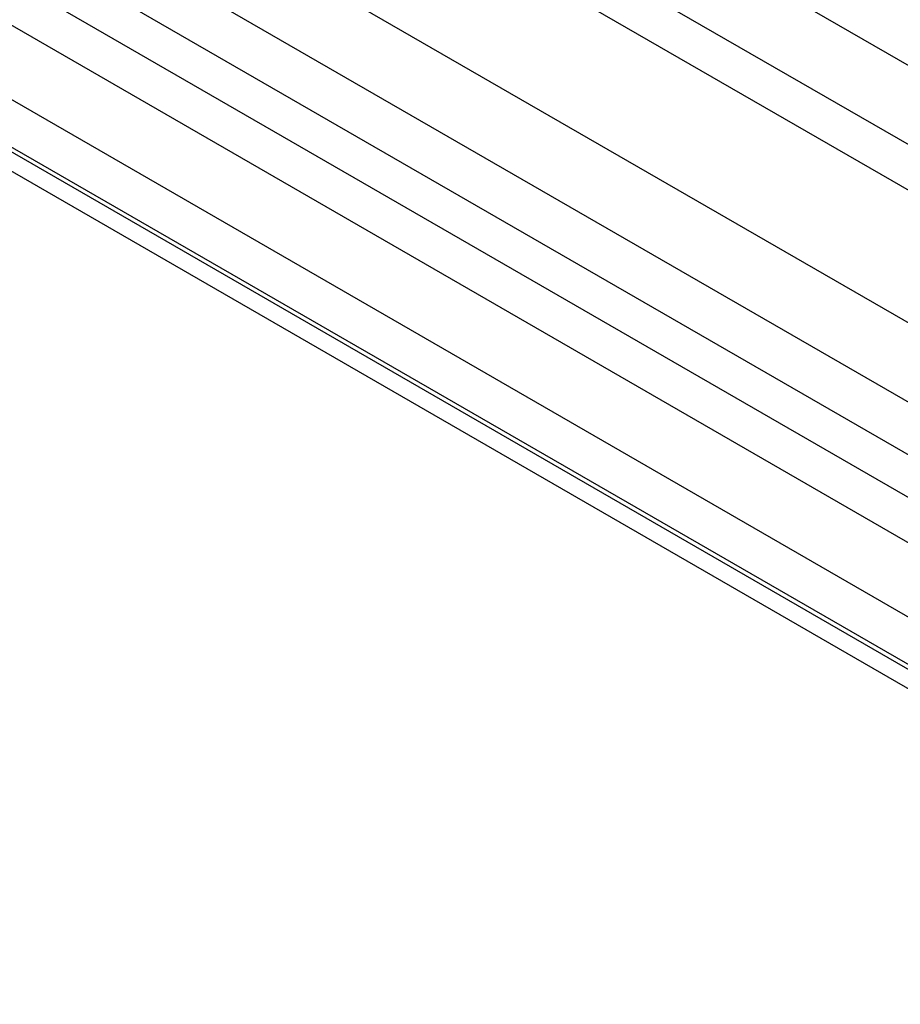
# Model space of a CAD drawing. Extents: x 0 to 841, y 0 to 594.
# Drawn here: x 621 to 658, y 365 to 406 of the extents above; entities that cross this region are included whole.
import ezdxf

# ---------------------------------------------------------------- set-up
doc = ezdxf.new("R2010")
doc.units = 0
doc.header["$LTSCALE"] = 0.25
doc.layers.get('0').update_dxf_attribs({"linetype": 'CONTINUOUS'})
doc.layers.add('AO', color=5, linetype='CONTINUOUS')

msp = doc.modelspace()

# ---------------------------------------------------------------- linework, layer by layer
for p, q in [((693.376, 384.204), (567.112, 457.102)), ((690.33, 380.754), (564.066, 453.652)), ((684.026, 378.857), (557.763, 451.755)), ((679.627, 366.93), (553.364, 439.828)), ((681.312, 365.156), (555.049, 438.054))]:
    msp.add_line(p, q)
at = {"layer": 'AO'}
for p, q in [((690.469, 382.576), (564.206, 455.474)), ((681.159, 377.201), (554.896, 450.099)), ((680.93, 375.137), (554.667, 448.036)), ((680.069, 373.857), (553.805, 446.755)), ((680.161, 371.914), (553.898, 444.812)), ((679.734, 369.059), (553.405, 441.996)), ((679.592, 367.156), (553.329, 440.054))]:
    msp.add_line(p, q, dxfattribs=at)

doc.saveas('drawing.dxf')
